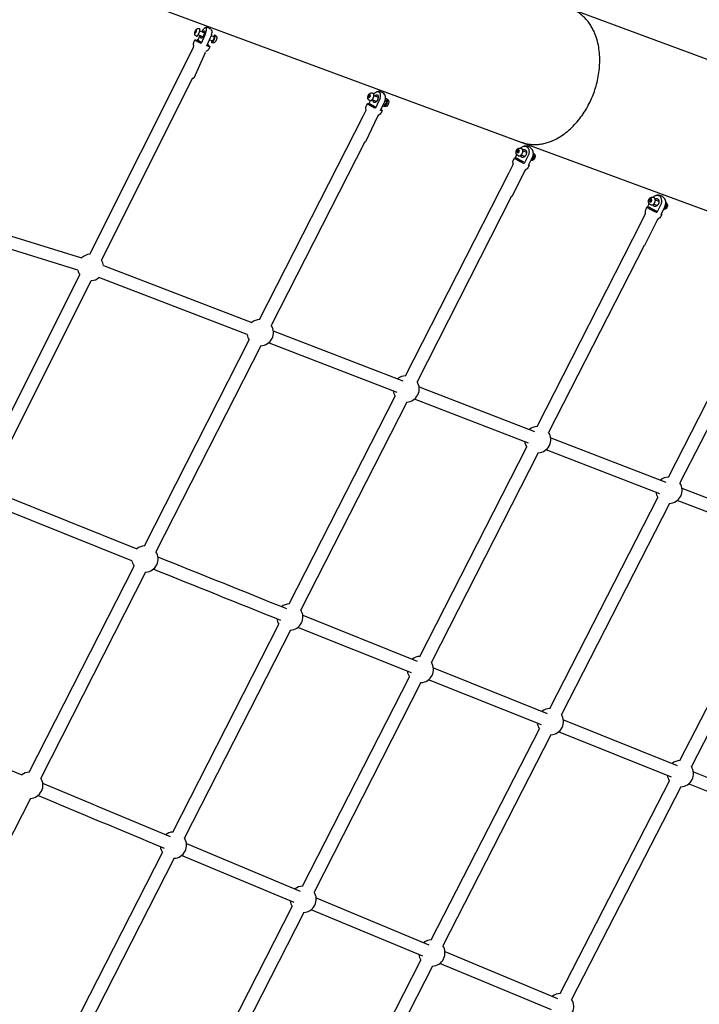
# Model space of a CAD drawing. Units: millimetres. Extents: x 59716 to 83450, y -14000 to 15383.
# Drawn here: x 70804 to 71838, y 7787 to 9285 of the extents above; entities that cross this region are included whole.
import ezdxf

# ---------------------------------------------------------------- set-up
doc = ezdxf.new("R2010")
doc.units = ezdxf.units.MM
doc.header["$LTSCALE"] = 500
doc.header["$MEASUREMENT"] = 0
for name, color, linetype, true_color in [('Default', 7, 'Continuous', 0x000000), ('Make2D', 7, 'Continuous', 0x000000), ('usezones$CSA', 7, 'Continuous', 0x007f00), ('usezones$CSA$DIMS', 7, 'Continuous', 0x007f00)]:
    doc.layers.add(name, color=color, linetype=linetype, true_color=true_color)
doc.styles.add('Arial', font='txt')
doc.dimstyles.new('CSA RC DIMS', dxfattribs={"dimtxt": 400, "dimasz": 250, "dimexe": 150, "dimexo": 150, "dimgap": 300, "dimtad": 0, "dimtih": 1, "dimtoh": 1, "dimzin": 1, "dimdsep": 46, "dimtxsty": 'Arial', "dimcen": 150, "dimazin": 0, "dimtfac": 1, "dimtdec": 4, "dimtix": 1, "dimtmove": 1, "dimatfit": 3, "dimfxl": 0, "dimtolj": 1, "dimtzin": 1, "dimarcsym": 0})

# ---------------------------------------------------------------- blocks, each defined once
blk = doc.blocks.new('*D1')
at = {"layer": 'Defpoints', "color": 0}
for p in [(68036.5, 13807.1), (60851.6, -14000.5), (80973.9, -14000.5)]:
    blk.add_point(p, dxfattribs=at)
at = {"layer": 'usezones$CSA$DIMS', "color": 0, "lineweight": -2}
for p, q in [((67886.5, 13807.1), (60701.6, 13807.1)), ((60851.6, 13557.1), (60851.6, 407.5)), ((60851.6, -13750.5), (60851.6, -600.9)), ((80823.9, -14000.5), (60701.6, -14000.5))]:
    blk.add_line(p, q, dxfattribs=at)
at = {"layer": 'usezones$CSA$DIMS', "color": 0}
for points in [[(60893.3, 13557.1), (60809.9, 13557.1), (60851.6, 13807.1)], [(60809.9, -13750.5), (60893.3, -13750.5), (60851.6, -14000.5)]]:
    blk.add_solid(points, dxfattribs=at)
at = {"layer": 'usezones$CSA$DIMS', "color": 0, "insert": (60851.6, -96.7), "char_height": 400, "attachment_point": 5, "style": 'Arial'}
blk.add_mtext('\\A1;27807.54', dxfattribs=at)
blk = doc.blocks.new('*D2')
at = {"layer": 'Defpoints', "color": 0}
for p in [(83450.1, 15120.8), (63645.7, 9416.3), (83450.1, -11445.2)]:
    blk.add_point(p, dxfattribs=at)
at = {"layer": 'usezones$CSA$DIMS', "color": 0, "lineweight": -2}
for p, q in [((63645.7, 9566.3), (63645.7, 15270.8)), ((83450.1, -11295.2), (83450.1, 15270.8)), ((63895.7, 15120.8), (72125.5, 15120.8)), ((83200.1, 15120.8), (74970.3, 15120.8))]:
    blk.add_line(p, q, dxfattribs=at)
at = {"layer": 'usezones$CSA$DIMS', "color": 0}
for points in [[(63895.7, 15162.5), (63895.7, 15079.1), (63645.7, 15120.8)], [(83200.1, 15079.1), (83200.1, 15162.5), (83450.1, 15120.8)]]:
    blk.add_solid(points, dxfattribs=at)
at = {"layer": 'usezones$CSA$DIMS', "color": 0, "insert": (73547.9, 15120.8), "char_height": 400, "attachment_point": 5, "style": 'Arial'}
blk.add_mtext('\\A1;19804.45', dxfattribs=at)

msp = doc.modelspace()

# ---------------------------------------------------------------- linework, layer by layer
at = {"layer": 'Default'}
msp.add_lwpolyline([(75379.471, 7918.562), (71644.297, 9301.048), (71642.705, 9301.637), (70786.76, 9618.445, -0.02448973), (70692.947, 9658.492), (70522.28, 9762.795, -0.14190334), (70174.157, 10226.324, 1.77817084), (67771.573, 7145.657, -0.08734112), (68117.678, 7042.226), (68904.762, 6647.715), (70154.393, 6021.361), (76544.572, 2818.404)], format="xyb", dxfattribs=at)
at = {"layer": 'Make2D'}
for p, q in [((70805.012, 9381.049), (71567.624, 9098.786)), ((71070.588, 9266.676), (71070.55, 9265.156)), ((71070.55, 9265.156), (71071.531, 9265.911)), ((71071.608, 9268.951), (71070.588, 9266.676)), ((71071.669, 9266.219), (71070.588, 9266.676)), ((71071.531, 9265.911), (71072.551, 9268.186)), ((71072.59, 9269.706), (71071.608, 9268.951)), ((71072.561, 9268.548), (71071.608, 9268.951)), ((71072.551, 9268.186), (71072.59, 9269.706)), ((71082.134, 9259.159), (71074.965, 9262.193)), ((71075.108, 9254.68), (71077.917, 9260.944)), ((71077.564, 9271.389), (71077.437, 9271.462)), ((71077.694, 9268.64), (71084.862, 9265.605)), ((71094.516, 9270.759), (71095.857, 9269.497)), ((71095.155, 9261.248), (71099.522, 9259.399)), ((71100.616, 9261.631), (71100.503, 9261.699)), ((71073.32, 9253.944), (71073.836, 9254.976)), ((71091.302, 9245.746), (71091.499, 9246.139)), ((71096.804, 9252.948), (71092.503, 9254.769)), ((71099.596, 9259.356), (71099.522, 9259.399)), ((70910.446, 8928.396), (71065.381, 9238.075)), ((71085.872, 9234.892), (71068.635, 9196.451)), ((71085.872, 9234.892), (71086.391, 9235.929)), ((70928.109, 8919.559), (71066.813, 9196.797)), ((71335.336, 9170.945), (71334.267, 9168.696)), ((71336.806, 9171.445), (71335.336, 9170.945)), ((71337.086, 9170.223), (71335.336, 9170.945)), ((71337.207, 9169.696), (71336.806, 9171.445)), ((71342.555, 9170.168), (71349.051, 9167.487)), ((71336.327, 9167.845), (71334.267, 9168.696)), ((71334.267, 9168.696), (71334.668, 9166.947)), ((71334.668, 9166.947), (71336.138, 9167.447)), ((71334.924, 9157.233), (71337.294, 9162.217)), ((71335.515, 9156.839), (71334.924, 9157.233)), ((71335.515, 9156.839), (71336.096, 9157.98)), ((71336.138, 9167.447), (71337.207, 9169.696)), ((71346.38, 9161.017), (71339.884, 9163.698)), ((71358.2, 9156.138), (71357.151, 9156.572)), ((71359.703, 9163.091), (71360.89, 9162.601)), ((71361.052, 9162.514), (71360.91, 9162.592)), ((71353.697, 9149.02), (71353.399, 9148.435)), ((71168.681, 8829.12), (71326.73, 9139.582)), ((71328.56, 9099.643), (71186.282, 8820.16)), ((71569.216, 9098.197), (73128.276, 8521.148)), ((71557.303, 9074.812), (71559.888, 9080.036)), ((71561.225, 9086.933), (71560.12, 9084.699)), ((71562.09, 9083.914), (71560.12, 9084.699)), ((71560.12, 9084.699), (71560.891, 9082.792)), ((71560.891, 9082.792), (71562.767, 9083.118)), ((71563.101, 9087.259), (71561.225, 9086.933)), ((71563.195, 9086.148), (71561.225, 9086.933)), ((71563.195, 9086.148), (71562.09, 9083.914)), ((71562.09, 9083.914), (71562.435, 9083.06)), ((71562.767, 9083.118), (71563.872, 9085.352)), ((71563.872, 9085.352), (71563.101, 9087.259)), ((71563.527, 9086.206), (71563.195, 9086.148)), ((71569.121, 9085.954), (71574.573, 9083.782)), ((71574.548, 9084.069), (71574.332, 9083.878)), ((71585.076, 9082.251), (71585.213, 9082.173)), ((71558.986, 9073.806), (71557.303, 9074.812)), ((71558.986, 9073.806), (71559.707, 9075.221)), ((71571.983, 9077.279), (71566.53, 9079.451)), ((71568.206, 9070.139), (71570.279, 9069.103)), ((71571.742, 9077.375), (71571.767, 9077.088)), ((71390.61, 8743.54), (71547.706, 9051.681)), ((71552.067, 9016.752), (71408.206, 8734.57)), ((71758.776, 9000.094), (71761.379, 9005.367)), ((71762.728, 9012.251), (71761.625, 9010.016)), ((71763.59, 9009.229), (71761.625, 9010.016)), ((71761.625, 9010.016), (71762.401, 9008.112)), ((71762.401, 9008.112), (71764.281, 9008.444)), ((71764.608, 9012.582), (71762.728, 9012.251)), ((71764.693, 9011.464), (71762.728, 9012.251)), ((71764.693, 9011.464), (71763.59, 9009.229)), ((71763.59, 9009.229), (71763.935, 9008.383)), ((71764.281, 9008.444), (71765.384, 9010.679)), ((71765.384, 9010.679), (71764.608, 9012.582)), ((71765.039, 9011.525), (71764.693, 9011.464)), ((71770.632, 9011.262), (71776.072, 9009.082)), ((71776.044, 9009.393), (71775.809, 9009.187)), ((71786.566, 9007.53), (71786.661, 9007.475)), ((70646.02, 9001.212), (70897.816, 8923.013)), ((71760.479, 8999.085), (71758.776, 9000.094)), ((71760.479, 8999.085), (71761.264, 9000.623)), ((71773.468, 9002.584), (71768.028, 9004.764)), ((71773.206, 9002.69), (71773.233, 9002.378)), ((70891.958, 8904.151), (70628.692, 8985.913)), ((71590.751, 8666.347), (71749.549, 8977.657)), ((71753.556, 8942.048), (71608.345, 8657.373)), ((70931.274, 8911.399), (71156.908, 8824.605)), ((71790.428, 8589.401), (71951.317, 8903.591)), ((70739.275, 8586.262), (70894.883, 8897.288)), ((70756.938, 8577.425), (70912.546, 8888.451)), ((71149.812, 8806.173), (70924.186, 8892.964)), ((71954.959, 8867.372), (71808.007, 8580.399)), ((71189.37, 8812.107), (71386.757, 8735.982)), ((70993.376, 8484.761), (71152.9, 8798.121)), ((71170.501, 8789.161), (71010.976, 8475.801)), ((71377.739, 8718.294), (71182.273, 8793.676)), ((71411.291, 8726.504), (71586.892, 8658.782)), ((71213.614, 8396.364), (71374.812, 8712.551)), ((71577.869, 8641.094), (71404.174, 8708.081)), ((71392.407, 8703.58), (71231.209, 8387.394)), ((71611.425, 8649.327), (71786.551, 8581.829)), ((71412.336, 8316.579), (71574.946, 8635.362)), ((71777.499, 8564.152), (71604.322, 8630.898)), ((71592.539, 8626.387), (71429.929, 8307.605)), ((71811.07, 8572.379), (71986.209, 8504.876)), ((70760.139, 8569.009), (70981.808, 8480.412)), ((71610.116, 8237.28), (71774.574, 8558.44)), ((70974.469, 8462.076), (70752.814, 8550.668)), ((71792.153, 8549.438), (71627.695, 8228.278)), ((71977.129, 8487.21), (71803.967, 8553.95)), ((71807.895, 8157.981), (71974.202, 8481.517)), ((71991.768, 8472.488), (71825.461, 8148.952)), ((70818.07, 8140.401), (70977.595, 8453.762)), ((70995.195, 8444.802), (70835.671, 8131.441)), ((71234.334, 8379.05), (71408.532, 8309.122)), ((71036.617, 8049.188), (71197.815, 8365.375)), ((71215.41, 8356.404), (71054.213, 8040.217)), ((71399.521, 8291.457), (71226.958, 8360.729)), ((71433.048, 8299.291), (71606.294, 8229.817)), ((71233.921, 7966.811), (71396.53, 8285.593)), ((71414.124, 8276.619), (71251.514, 7957.837)), ((71597.254, 8212.163), (71425.697, 8280.96)), ((70589.002, 8226.613), (70806.714, 8136.219)), ((71630.796, 8219.991), (71804.056, 8150.511)), ((71429.804, 7885.16), (71594.261, 8206.319)), ((71611.841, 8197.318), (71447.383, 7876.158)), ((71794.987, 8132.869), (71623.445, 8201.66)), ((71828.545, 8140.691), (72001.816, 8071.206)), ((71625.686, 7803.509), (71791.993, 8127.045)), ((71992.719, 8053.575), (71821.194, 8122.36)), ((71809.558, 8118.016), (71643.251, 7794.48)), ((70819.89, 8100.443), (70660.365, 7787.082)), ((71057.372, 8031.597), (71230.174, 7959.465)), ((70859.621, 7702.012), (71020.818, 8018.198)), ((71038.414, 8009.228), (70877.216, 7693.041)), ((71221.173, 7941.82), (71049.742, 8013.38)), ((71254.667, 7949.253), (71426.038, 7877.807)), ((71055.506, 7617.043), (71218.115, 7935.825)), ((71235.708, 7926.851), (71073.099, 7608.069)), ((71417.009, 7860.174), (71247.067, 7931.024)), ((71450.519, 7867.601), (71621.903, 7796.149)), ((71249.492, 7533.04), (71413.949, 7854.199)), ((71431.529, 7845.197), (71267.071, 7524.038)), ((71612.845, 7778.528), (71442.919, 7849.371))]:
    msp.add_line(p, q, dxfattribs=at)
for points in [[(71072.777, 9260.405), (71071.891, 9260.78, -0.21033429), (71070.075, 9262.726, -0.13193722), (71069.947, 9265.267, -0.062297), (71070.839, 9268.063), (71070.911, 9268.23), (71070.987, 9268.396), (71071.066, 9268.561), (71071.148, 9268.725), (71071.233, 9268.887), (71071.32, 9269.048), (71071.411, 9269.207), (71071.505, 9269.365), (71071.601, 9269.521), (71071.7, 9269.675), (71071.802, 9269.827), (71071.907, 9269.977), (71072.014, 9270.126), (71072.124, 9270.272), (71072.236, 9270.416), (71072.351, 9270.558), (71072.431, 9270.653), (71072.513, 9270.746), (71072.597, 9270.837), (71072.685, 9270.926), (71072.775, 9271.012), (71072.868, 9271.096), (71072.963, 9271.178), (71073.06, 9271.256), (71073.16, 9271.332), (71073.262, 9271.405), (71073.365, 9271.475), (71073.47, 9271.543), (71073.578, 9271.607), (71073.686, 9271.667), (71073.796, 9271.725), (71073.907, 9271.779), (71073.991, 9271.816), (71074.076, 9271.851), (71074.161, 9271.883), (71074.248, 9271.913), (71074.336, 9271.941), (71074.424, 9271.967), (71074.514, 9271.99), (71074.604, 9272.01), (71074.694, 9272.028), (71074.785, 9272.044), (71074.876, 9272.057), (71074.968, 9272.068), (71075.059, 9272.076), (71075.151, 9272.082), (71075.242, 9272.085), (71075.333, 9272.086), (71075.412, 9272.084), (71075.491, 9272.081), (71075.57, 9272.075), (71075.649, 9272.068), (71075.728, 9272.059), (71075.807, 9272.047), (71075.885, 9272.034), (71075.964, 9272.019), (71076.041, 9272.002), (71076.119, 9271.983), (71076.195, 9271.962), (71076.272, 9271.939), (71076.347, 9271.915), (71076.422, 9271.889), (71076.496, 9271.86), (71076.569, 9271.831), (71077.437, 9271.463)], [(71080.859, 9267.3, -0.01422602), (71081.801, 9268.967, -0.02272262), (71083.037, 9270.828, -0.03279469), (71084.228, 9272.257, -0.0577738), (71085.326, 9273.19, -0.11444158), (71086.206, 9273.54, -0.20601444), (71086.884, 9273.352, -0.14479062), (71087.324, 9272.634, -0.06844914), (71087.504, 9271.423, -0.03931191), (71087.403, 9269.682, -0.0252589), (71087.019, 9267.599, -0.01924642), (71086.372, 9265.261, -0.02846414), (71084.705, 9260.904), (71079.564, 9249.439)], [(71102.169, 9260.856, -0.13701265), (71103.21, 9259.375, -0.13193722), (71103.338, 9256.834, -0.062297), (71102.446, 9254.039, -0.07242689), (71100.933, 9251.544, -0.11284874), (71099.377, 9250.322, -0.21030873), (71096.716, 9250.271), (71095.847, 9250.638)], [(71065.381, 9238.075), (71067.912, 9243.72, 0.1819524), (71068.12, 9247.18, -0.18318184), (71068.329, 9250.761), (71070.071, 9254.646)], [(71091.302, 9245.746, -0.03318722), (71092.584, 9244.894), (71092.629, 9244.857), (71092.671, 9244.821), (71092.71, 9244.786), (71092.746, 9244.753), (71092.778, 9244.721), (71092.793, 9244.705), (71092.807, 9244.69), (71092.821, 9244.675), (71092.833, 9244.661), (71092.844, 9244.647), (71092.855, 9244.633), (71092.865, 9244.619), (71092.874, 9244.606), (71092.878, 9244.6), (71092.882, 9244.594), (71092.886, 9244.587), (71092.889, 9244.581), (71092.892, 9244.575), (71092.895, 9244.569), (71092.898, 9244.564), (71092.901, 9244.558), (71092.903, 9244.552), (71092.905, 9244.547), (71092.907, 9244.541), (71092.909, 9244.536), (71092.91, 9244.531), (71092.911, 9244.525), (71092.912, 9244.52), (71092.913, 9244.515), (71092.913, 9244.511), (71092.914, 9244.506), (71092.914, 9244.501), (71092.913, 9244.497), (71092.913, 9244.492), (71092.912, 9244.488), (71092.911, 9244.484), (71092.91, 9244.479), (71092.909, 9244.475), (71092.907, 9244.471), (71092.905, 9244.468), (71092.903, 9244.464), (71092.901, 9244.46), (71092.898, 9244.457), (71092.896, 9244.453), (71092.893, 9244.45), (71092.889, 9244.447), (71092.886, 9244.444), (71092.882, 9244.441), (71092.878, 9244.438), (71092.874, 9244.435), (71092.869, 9244.432), (71092.864, 9244.43), (71092.859, 9244.427), (71092.854, 9244.425), (71092.849, 9244.423), (71092.843, 9244.421), (71092.837, 9244.419), (71092.831, 9244.417), (71092.824, 9244.415), (71092.818, 9244.413), (71092.811, 9244.411), (71092.804, 9244.41), (71092.796, 9244.409), (71092.788, 9244.407), (71092.781, 9244.406), (71092.764, 9244.404), (71092.747, 9244.403), (71092.728, 9244.402), (71092.709, 9244.401), (71092.688, 9244.401), (71092.667, 9244.401), (71092.644, 9244.402), (71092.621, 9244.403), (71092.571, 9244.406), (71092.518, 9244.412), (71092.46, 9244.419), (71092.399, 9244.428), (71092.265, 9244.451), (71092.116, 9244.482), (71091.953, 9244.519), (71091.584, 9244.615), (71091.162, 9244.738), (71090.691, 9244.885), (71089.624, 9245.248), (71088.43, 9245.685)], [(71092.904, 9244.464), (71091.141, 9240.533, -0.18318184), (71088.606, 9237.994, 0.13510577), (71086.605, 9236.322)], [(71336.623, 9162.339), (71335.83, 9162.667), (71335.744, 9162.703), (71335.658, 9162.742), (71335.574, 9162.783), (71335.491, 9162.826), (71335.409, 9162.872), (71335.328, 9162.919), (71335.248, 9162.968), (71335.17, 9163.019), (71335.072, 9163.087), (71334.976, 9163.157), (71334.882, 9163.231), (71334.79, 9163.308), (71334.701, 9163.387), (71334.614, 9163.47), (71334.53, 9163.554), (71334.449, 9163.642), (71334.388, 9163.711), (71334.329, 9163.781), (71334.271, 9163.853), (71334.214, 9163.926), (71334.159, 9164.001), (71334.106, 9164.076), (71334.055, 9164.153), (71334.005, 9164.231), (71333.957, 9164.311), (71333.91, 9164.391), (71333.866, 9164.472), (71333.823, 9164.554), (71333.782, 9164.637), (71333.743, 9164.72), (71333.706, 9164.805), (71333.67, 9164.89), (71333.631, 9164.989), (71333.595, 9165.089), (71333.56, 9165.19), (71333.528, 9165.291), (71333.497, 9165.394), (71333.469, 9165.497), (71333.444, 9165.6), (71333.42, 9165.704), (71333.391, 9165.852), (71333.366, 9166.002), (71333.344, 9166.151), (71333.326, 9166.302), (71333.312, 9166.452), (71333.303, 9166.603), (71333.297, 9166.754), (71333.295, 9166.905), (71333.3, 9167.128), (71333.311, 9167.351), (71333.329, 9167.574), (71333.352, 9167.797), (71333.382, 9168.019), (71333.419, 9168.241), (71333.461, 9168.462), (71333.51, 9168.682), (71333.565, 9168.9), (71333.626, 9169.117), (71333.693, 9169.331), (71333.765, 9169.544), (71333.844, 9169.754), (71333.928, 9169.961), (71334.018, 9170.165), (71334.113, 9170.366, -0.12748677), (71336.371, 9173.179, -0.2610848), (71340.408, 9173.759), (71341.202, 9173.431)], [(71326.73, 9139.582), (71330.132, 9146.738, 0.18174682), (71330.416, 9150.167, -0.18339441), (71330.704, 9153.762), (71332.539, 9157.622)], [(71356.302, 9154.788, 0.13248374), (71356.989, 9153.968), (71357.017, 9153.949), (71357.047, 9153.93), (71357.077, 9153.913), (71357.107, 9153.896), (71357.137, 9153.879), (71357.168, 9153.863), (71357.2, 9153.848), (71357.232, 9153.834), (71357.264, 9153.82), (71357.297, 9153.807), (71357.33, 9153.794), (71357.364, 9153.783), (71357.398, 9153.771), (71357.433, 9153.761), (71357.468, 9153.752), (71357.503, 9153.743), (71357.539, 9153.735), (71357.575, 9153.727), (71357.612, 9153.721), (71357.649, 9153.715), (71357.686, 9153.71), (71357.724, 9153.706), (71357.762, 9153.702), (71357.801, 9153.7), (71357.84, 9153.698), (71357.879, 9153.697), (71357.919, 9153.697), (71357.959, 9153.698), (71358, 9153.699), (71358.04, 9153.702), (71358.082, 9153.705), (71358.123, 9153.709), (71358.165, 9153.714), (71358.207, 9153.721), (71358.249, 9153.727), (71358.292, 9153.735), (71358.335, 9153.744), (71358.379, 9153.754), (71358.422, 9153.764), (71358.466, 9153.776), (71358.51, 9153.788), (71358.555, 9153.801), (71358.644, 9153.831), (71358.734, 9153.864), (71358.826, 9153.9), (71358.918, 9153.941), (71359.01, 9153.985), (71359.103, 9154.032), (71359.197, 9154.084), (71359.291, 9154.139), (71359.385, 9154.197), (71359.479, 9154.259), (71359.574, 9154.325), (71359.668, 9154.393), (71359.762, 9154.466), (71359.856, 9154.541), (71359.95, 9154.619), (71360.044, 9154.701), (71360.137, 9154.785), (71360.229, 9154.873), (71360.321, 9154.963), (71360.412, 9155.056), (71360.502, 9155.151), (71360.679, 9155.349), (71360.852, 9155.555), (71361.021, 9155.769), (71361.184, 9155.99), (71361.341, 9156.216), (71361.493, 9156.447), (71361.637, 9156.681), (71361.775, 9156.918), (71361.907, 9157.157), (71362.031, 9157.396), (71362.148, 9157.635), (71362.259, 9157.877), (71362.368, 9158.127), (71362.472, 9158.383), (71362.571, 9158.646), (71362.665, 9158.914), (71362.754, 9159.187), (71362.835, 9159.463), (71362.91, 9159.743), (71362.977, 9160.025), (71363.037, 9160.307), (71363.087, 9160.59), (71363.129, 9160.871), (71363.162, 9161.149), (71363.185, 9161.424), (71363.199, 9161.694), (71363.202, 9161.827), (71363.203, 9161.959), (71363.201, 9162.088), (71363.197, 9162.216), (71363.191, 9162.342), (71363.182, 9162.465), (71363.17, 9162.587), (71363.156, 9162.706), (71363.14, 9162.822), (71363.122, 9162.936), (71363.101, 9163.048), (71363.078, 9163.157), (71363.053, 9163.262), (71363.025, 9163.365), (71362.996, 9163.466), (71362.964, 9163.563), (71362.931, 9163.657), (71362.895, 9163.747), (71362.858, 9163.835), (71362.819, 9163.92), (71362.778, 9164.001), (71362.736, 9164.079), (71362.692, 9164.154), (71362.669, 9164.19), (71362.646, 9164.225), (71362.622, 9164.26), (71362.599, 9164.293), (71362.575, 9164.326), (71362.55, 9164.358), (71362.526, 9164.39), (71362.5, 9164.42), (71362.475, 9164.45), (71362.449, 9164.479), (71362.423, 9164.507), (71362.397, 9164.534), (71362.371, 9164.56), (71362.344, 9164.586), (71362.317, 9164.611), (71362.29, 9164.635), (71362.262, 9164.658), (71362.234, 9164.681), (71362.206, 9164.703), (71362.178, 9164.724), (71362.15, 9164.744), (71362.121, 9164.764)], [(71363.298, 9164.232, -0.15018211), (71364.797, 9162.361, -0.04374848), (71365.047, 9161.546, -0.05213908), (71365.173, 9160.345, -0.11210519), (71364.355, 9156.884, -0.12748677), (71362.096, 9154.072, -0.2610848), (71358.06, 9153.492), (71357.496, 9153.724)], [(71355.115, 9146.883), (71353.282, 9143.028, -0.18339441), (71350.675, 9140.535, 0.18174682), (71348.195, 9138.15), (71329.821, 9099.504)], [(71565.654, 9089.989, -0.04623119), (71567.342, 9091.396, -0.05882607), (71569.326, 9092.445, -0.07049288), (71571.374, 9092.922, -0.24170202), (71576.378, 9090.926, -0.12699036), (71578.236, 9087.123, -0.05075068), (71578.514, 9084.722, -0.0451341), (71578.321, 9082.167, -0.07368249), (71576.877, 9077.704), (71571.309, 9066.446)], [(71547.706, 9051.681), (71553.789, 9063.977, 0.18203308), (71554.127, 9067.417, -0.18326244), (71554.471, 9070.996), (71556.358, 9074.809)], [(71578.787, 9063.767), (71576.88, 9059.911, -0.18326016), (71574.244, 9057.466, 0.18187194), (71571.715, 9055.11), (71552.731, 9016.732)], [(71767.147, 9015.311, -0.0454013), (71768.808, 9016.693, -0.05867704), (71770.795, 9017.747, -0.07026626), (71772.847, 9018.229, -0.24130694), (71777.866, 9016.249, -0.06726999), (71778.981, 9014.598, -0.11073098), (71780.019, 9010.055, -0.0452677), (71779.83, 9007.501, -0.07382936), (71778.391, 9003.038), (71772.829, 8991.773)], [(71786.661, 9007.475, -0.23034889), (71789.018, 9003.744, -0.21711899), (71787.248, 8998.19, -0.09141483), (71785.522, 8996.865, -0.13632539), (71782.924, 8996.33)], [(71749.549, 8977.657), (71755.28, 8989.265, 0.18221465), (71755.616, 8992.711, -0.18324612), (71755.958, 8996.285), (71757.843, 9000.102)], [(71780.28, 8989.077), (71778.375, 8985.217, -0.18321419), (71775.745, 8982.773, 0.18191998), (71773.213, 8980.411), (71754.254, 8942.011)]]:
    msp.add_lwpolyline(points, format="xyb", dxfattribs=at)
for points in [[(71088.43, 9245.685), (71093.571, 9257.15), (71094.034, 9258.221), (71094.466, 9259.305), (71094.868, 9260.401), (71095.238, 9261.507), (71095.417, 9262.087), (71095.584, 9262.67), (71095.74, 9263.256), (71095.885, 9263.845), (71096.001, 9264.362), (71096.103, 9264.882), (71096.193, 9265.405), (71096.269, 9265.929), (71096.32, 9266.362), (71096.339, 9266.58), (71096.354, 9266.797), (71096.364, 9267.016), (71096.371, 9267.234), (71096.373, 9267.452), (71096.37, 9267.67), (71096.366, 9267.823), (71096.356, 9267.976), (71096.341, 9268.129), (71096.321, 9268.281), (71096.296, 9268.433), (71096.266, 9268.584), (71096.23, 9268.733), (71096.19, 9268.881), (71096.177, 9268.922), (71096.163, 9268.964), (71096.148, 9269.006), (71096.132, 9269.047), (71096.115, 9269.087), (71096.096, 9269.127), (71096.077, 9269.167), (71096.057, 9269.206), (71096.035, 9269.245), (71096.012, 9269.283), (71095.989, 9269.321), (71095.964, 9269.357), (71095.939, 9269.393), (71095.913, 9269.429), (71095.885, 9269.463), (71095.857, 9269.497)], [(71342.354, 9171.984), (71342.699, 9172.43), (71342.88, 9172.654), (71343.065, 9172.875), (71343.256, 9173.092), (71343.45, 9173.304), (71343.649, 9173.513), (71343.852, 9173.718), (71344.059, 9173.919), (71344.27, 9174.115), (71344.458, 9174.284), (71344.652, 9174.448), (71344.849, 9174.606), (71345.051, 9174.76), (71345.257, 9174.908), (71345.466, 9175.05), (71345.679, 9175.187), (71345.895, 9175.318), (71346.085, 9175.427), (71346.182, 9175.478), (71346.28, 9175.528), (71346.378, 9175.576), (71346.478, 9175.622), (71346.578, 9175.666), (71346.679, 9175.709), (71346.781, 9175.75), (71346.884, 9175.788), (71346.988, 9175.825), (71347.092, 9175.86), (71347.196, 9175.893), (71347.301, 9175.924), (71347.407, 9175.953), (71347.513, 9175.98), (71347.599, 9176), (71347.686, 9176.018), (71347.774, 9176.034), (71347.862, 9176.048), (71347.951, 9176.06), (71348.04, 9176.069), (71348.129, 9176.077), (71348.219, 9176.082), (71348.308, 9176.086), (71348.398, 9176.087), (71348.487, 9176.086), (71348.577, 9176.083), (71348.666, 9176.077), (71348.755, 9176.07), (71348.843, 9176.061), (71348.932, 9176.049), (71349.013, 9176.036), (71349.095, 9176.02), (71349.176, 9176.002), (71349.257, 9175.981), (71349.337, 9175.959), (71349.417, 9175.934), (71349.496, 9175.907), (71349.574, 9175.878), (71349.652, 9175.847), (71349.729, 9175.813), (71349.804, 9175.778), (71349.879, 9175.74), (71349.952, 9175.701), (71350.024, 9175.659), (71350.095, 9175.616), (71350.164, 9175.571), (71350.236, 9175.52), (71350.307, 9175.468), (71350.377, 9175.414), (71350.445, 9175.358), (71350.512, 9175.301), (71350.578, 9175.241), (71350.643, 9175.18), (71350.705, 9175.118), (71350.767, 9175.054), (71350.826, 9174.989), (71350.884, 9174.922), (71350.941, 9174.854), (71350.995, 9174.784), (71351.048, 9174.714), (71351.099, 9174.642), (71351.148, 9174.569), (71351.203, 9174.484), (71351.257, 9174.397), (71351.309, 9174.309), (71351.359, 9174.221), (71351.408, 9174.131), (71351.455, 9174.041), (71351.501, 9173.949), (71351.545, 9173.857), (71351.587, 9173.764), (71351.628, 9173.67), (71351.666, 9173.576), (71351.703, 9173.481), (71351.739, 9173.385), (71351.772, 9173.289), (71351.804, 9173.192), (71351.834, 9173.095), (71351.903, 9172.853), (71351.965, 9172.608), (71352.02, 9172.362), (71352.069, 9172.114), (71352.111, 9171.865), (71352.146, 9171.615), (71352.173, 9171.364), (71352.194, 9171.113), (71352.212, 9170.83), (71352.223, 9170.546), (71352.229, 9170.261), (71352.228, 9169.977), (71352.222, 9169.693), (71352.21, 9169.409), (71352.192, 9169.125), (71352.168, 9168.842), (71352.099, 9168.221), (71352.009, 9167.602), (71351.898, 9166.987), (71351.766, 9166.377), (71351.624, 9165.808), (71351.467, 9165.243), (71351.295, 9164.682), (71351.108, 9164.126), (71350.907, 9163.575), (71350.69, 9163.03), (71350.459, 9162.491), (71350.215, 9161.959), (71344.825, 9150.623)], [(71352.764, 9147.346), (71358.154, 9158.682), (71358.399, 9159.214), (71358.629, 9159.753), (71358.846, 9160.298), (71359.048, 9160.849), (71359.235, 9161.406), (71359.407, 9161.967), (71359.564, 9162.531), (71359.705, 9163.1), (71359.837, 9163.71), (71359.949, 9164.326), (71360.039, 9164.944), (71360.107, 9165.565), (71360.131, 9165.848), (71360.149, 9166.132), (71360.162, 9166.416), (71360.168, 9166.7), (71360.168, 9166.985), (71360.162, 9167.269), (71360.151, 9167.553), (71360.134, 9167.836), (71360.113, 9168.087), (71360.085, 9168.338), (71360.05, 9168.588), (71360.008, 9168.837), (71359.96, 9169.085), (71359.904, 9169.331), (71359.842, 9169.576), (71359.773, 9169.818), (71359.711, 9170.012), (71359.678, 9170.108), (71359.643, 9170.204), (71359.606, 9170.299), (71359.567, 9170.393), (71359.526, 9170.487), (71359.484, 9170.58), (71359.44, 9170.672), (71359.395, 9170.764), (71359.348, 9170.854), (71359.299, 9170.944), (71359.248, 9171.033), (71359.196, 9171.12), (71359.143, 9171.207), (71359.088, 9171.292), (71359.027, 9171.38), (71358.964, 9171.466), (71358.9, 9171.549), (71358.835, 9171.629)], [(71562.402, 9078.405), (71561.745, 9078.667), (71561.662, 9078.701), (71561.58, 9078.736), (71561.498, 9078.774), (71561.417, 9078.813), (71561.337, 9078.853), (71561.258, 9078.896), (71561.179, 9078.939), (71561.102, 9078.985), (71561.006, 9079.044), (71560.911, 9079.105), (71560.818, 9079.169), (71560.726, 9079.236), (71560.636, 9079.304), (71560.547, 9079.375), (71560.46, 9079.448), (71560.375, 9079.523), (71560.291, 9079.6), (71560.21, 9079.68), (71560.131, 9079.761), (71560.053, 9079.844), (71559.978, 9079.928), (71559.905, 9080.015), (71559.834, 9080.103), (71559.766, 9080.192), (71559.694, 9080.29), (71559.625, 9080.39), (71559.558, 9080.492), (71559.493, 9080.595), (71559.423, 9080.717), (71559.355, 9080.84), (71559.291, 9080.966), (71559.229, 9081.094), (71559.171, 9081.223), (71559.116, 9081.354), (71559.064, 9081.486), (71559.016, 9081.619), (71558.972, 9081.754), (71558.93, 9081.89), (71558.893, 9082.027), (71558.859, 9082.164), (71558.828, 9082.303), (71558.801, 9082.441), (71558.778, 9082.581), (71558.758, 9082.72), (71558.743, 9082.852), (71558.729, 9082.984), (71558.719, 9083.116), (71558.711, 9083.249), (71558.706, 9083.382), (71558.704, 9083.516), (71558.704, 9083.649), (71558.707, 9083.783), (71558.712, 9083.916), (71558.721, 9084.049), (71558.732, 9084.182), (71558.746, 9084.315), (71558.762, 9084.447), (71558.781, 9084.578), (71558.803, 9084.709), (71558.827, 9084.84), (71558.877, 9085.076), (71558.935, 9085.31), (71559, 9085.543), (71559.074, 9085.774), (71559.155, 9086.002), (71559.244, 9086.227), (71559.34, 9086.448), (71559.443, 9086.666), (71559.554, 9086.882), (71559.612, 9086.988), (71559.673, 9087.094), (71559.735, 9087.198), (71559.799, 9087.302), (71559.865, 9087.404), (71559.932, 9087.506), (71560.002, 9087.606), (71560.073, 9087.704), (71560.145, 9087.802), (71560.22, 9087.898), (71560.296, 9087.993), (71560.374, 9088.086), (71560.453, 9088.178), (71560.534, 9088.269), (71560.626, 9088.369), (71560.721, 9088.467), (71560.818, 9088.563), (71560.918, 9088.657), (71561.019, 9088.748), (71561.123, 9088.838), (71561.229, 9088.925), (71561.337, 9089.009), (71561.447, 9089.091), (71561.559, 9089.171), (71561.672, 9089.248), (71561.787, 9089.322), (71561.904, 9089.394), (71562.022, 9089.463), (71562.141, 9089.529), (71562.262, 9089.592), (71562.347, 9089.634), (71562.432, 9089.674), (71562.519, 9089.713), (71562.606, 9089.75), (71562.695, 9089.786), (71562.784, 9089.82), (71562.873, 9089.853), (71562.963, 9089.883), (71563.054, 9089.912), (71563.145, 9089.94), (71563.237, 9089.965), (71563.329, 9089.989), (71563.421, 9090.012), (71563.514, 9090.032), (71563.607, 9090.051), (71563.7, 9090.068), (71563.807, 9090.085), (71563.915, 9090.1), (71564.024, 9090.112), (71564.132, 9090.122), (71564.241, 9090.129), (71564.35, 9090.134), (71564.458, 9090.136), (71564.567, 9090.136), (71564.67, 9090.133), (71564.774, 9090.128), (71564.877, 9090.121), (71564.98, 9090.111), (71565.084, 9090.099), (71565.187, 9090.085), (71565.289, 9090.068), (71565.392, 9090.049), (71565.493, 9090.028), (71565.595, 9090.004), (71565.695, 9089.978), (71565.795, 9089.95), (71565.894, 9089.919), (71565.993, 9089.886), (71566.09, 9089.852), (71566.186, 9089.814), (71566.843, 9089.553)], [(71577.874, 9063.83), (71583.443, 9075.088), (71583.571, 9075.352), (71583.694, 9075.619), (71583.812, 9075.888), (71583.926, 9076.16), (71584.034, 9076.433), (71584.138, 9076.709), (71584.236, 9076.987), (71584.329, 9077.267), (71584.417, 9077.548), (71584.5, 9077.831), (71584.578, 9078.115), (71584.65, 9078.4), (71584.718, 9078.687), (71584.779, 9078.974), (71584.836, 9079.262), (71584.887, 9079.551), (71584.936, 9079.868), (71584.978, 9080.186), (71585.013, 9080.505), (71585.041, 9080.825), (71585.061, 9081.145), (71585.075, 9081.465), (71585.081, 9081.786), (71585.08, 9082.106), (71585.072, 9082.409), (71585.056, 9082.711), (71585.033, 9083.013), (71585.002, 9083.314), (71584.963, 9083.614), (71584.917, 9083.913), (71584.863, 9084.211), (71584.802, 9084.507), (71584.737, 9084.784), (71584.663, 9085.059), (71584.582, 9085.333), (71584.492, 9085.604), (71584.394, 9085.872), (71584.288, 9086.136), (71584.174, 9086.398), (71584.052, 9086.655), (71583.936, 9086.881), (71583.812, 9087.103), (71583.681, 9087.322), (71583.543, 9087.535)], [(71763.893, 9003.728), (71763.238, 9003.99), (71763.158, 9004.023), (71763.078, 9004.058), (71763, 9004.094), (71762.921, 9004.132), (71762.844, 9004.171), (71762.768, 9004.211), (71762.692, 9004.253), (71762.617, 9004.296), (71762.519, 9004.356), (71762.422, 9004.419), (71762.327, 9004.484), (71762.234, 9004.551), (71762.141, 9004.621), (71762.051, 9004.693), (71761.962, 9004.767), (71761.876, 9004.843), (71761.791, 9004.922), (71761.708, 9005.003), (71761.627, 9005.085), (71761.548, 9005.17), (71761.472, 9005.256), (71761.398, 9005.344), (71761.326, 9005.434), (71761.256, 9005.526), (71761.182, 9005.628), (71761.11, 9005.733), (71761.055, 9005.817), (71761.002, 9005.902), (71760.931, 9006.023), (71760.862, 9006.147), (71760.797, 9006.273), (71760.735, 9006.4), (71760.677, 9006.529), (71760.621, 9006.66), (71760.569, 9006.793), (71760.521, 9006.926), (71760.476, 9007.061), (71760.434, 9007.197), (71760.396, 9007.334), (71760.361, 9007.471), (71760.331, 9007.61), (71760.303, 9007.749), (71760.28, 9007.888), (71760.26, 9008.027), (71760.244, 9008.159), (71760.23, 9008.291), (71760.219, 9008.424), (71760.211, 9008.557), (71760.206, 9008.69), (71760.203, 9008.824), (71760.203, 9008.957), (71760.206, 9009.091), (71760.211, 9009.224), (71760.22, 9009.358), (71760.23, 9009.491), (71760.244, 9009.624), (71760.26, 9009.756), (71760.279, 9009.888), (71760.301, 9010.019), (71760.325, 9010.149), (71760.374, 9010.386), (71760.432, 9010.62), (71760.497, 9010.853), (71760.57, 9011.084), (71760.652, 9011.312), (71760.74, 9011.538), (71760.836, 9011.759), (71760.939, 9011.978), (71761.05, 9012.193), (71761.109, 9012.3), (71761.169, 9012.406), (71761.231, 9012.51), (71761.295, 9012.614), (71761.361, 9012.717), (71761.428, 9012.818), (71761.497, 9012.918), (71761.569, 9013.017), (71761.641, 9013.115), (71761.716, 9013.211), (71761.792, 9013.306), (71761.87, 9013.399), (71761.949, 9013.491), (71762.029, 9013.582), (71762.122, 9013.682), (71762.217, 9013.78), (71762.314, 9013.876), (71762.413, 9013.97), (71762.515, 9014.062), (71762.619, 9014.151), (71762.724, 9014.238), (71762.832, 9014.323), (71762.942, 9014.405), (71763.054, 9014.485), (71763.167, 9014.562), (71763.282, 9014.636), (71763.398, 9014.708), (71763.516, 9014.777), (71763.635, 9014.843), (71763.756, 9014.906), (71763.842, 9014.949), (71763.928, 9014.99), (71764.016, 9015.029), (71764.104, 9015.067), (71764.193, 9015.103), (71764.283, 9015.137), (71764.373, 9015.17), (71764.464, 9015.201), (71764.556, 9015.231), (71764.648, 9015.258), (71764.74, 9015.284), (71764.833, 9015.308), (71764.926, 9015.331), (71765.02, 9015.351), (71765.114, 9015.37), (71765.208, 9015.387), (71765.313, 9015.404), (71765.419, 9015.418), (71765.525, 9015.43), (71765.632, 9015.44), (71765.738, 9015.447), (71765.845, 9015.452), (71765.952, 9015.454), (71766.059, 9015.454), (71766.163, 9015.452), (71766.268, 9015.447), (71766.373, 9015.44), (71766.478, 9015.431), (71766.583, 9015.419), (71766.687, 9015.404), (71766.791, 9015.387), (71766.895, 9015.368), (71766.998, 9015.346), (71767.101, 9015.322), (71767.203, 9015.296), (71767.304, 9015.267), (71767.405, 9015.236), (71767.505, 9015.203), (71767.603, 9015.167), (71767.701, 9015.129), (71768.356, 9014.867)], [(71779.379, 8989.149), (71784.94, 9000.413), (71785.068, 9000.677), (71785.191, 9000.944), (71785.309, 9001.213), (71785.422, 9001.485), (71785.53, 9001.759), (71785.634, 9002.035), (71785.732, 9002.312), (71785.825, 9002.592), (71785.913, 9002.873), (71785.995, 9003.156), (71786.073, 9003.44), (71786.145, 9003.726), (71786.212, 9004.012), (71786.273, 9004.3), (71786.329, 9004.588), (71786.38, 9004.877), (71786.429, 9005.194), (71786.47, 9005.511), (71786.505, 9005.83), (71786.532, 9006.15), (71786.552, 9006.47), (71786.565, 9006.79), (71786.57, 9007.111), (71786.569, 9007.431), (71786.56, 9007.733), (71786.544, 9008.035), (71786.52, 9008.336), (71786.488, 9008.637), (71786.449, 9008.937), (71786.402, 9009.236), (71786.348, 9009.533), (71786.286, 9009.829), (71786.22, 9010.106), (71786.146, 9010.381), (71786.063, 9010.653), (71785.973, 9010.924), (71785.874, 9011.191), (71785.767, 9011.456), (71785.653, 9011.716), (71785.53, 9011.973), (71785.419, 9012.187), (71785.301, 9012.398), (71785.177, 9012.605), (71785.047, 9012.809)]]:
    msp.add_lwpolyline(points, dxfattribs=at)
for centre, radius, start, end in [((71086.642, 9261.051), 12.5, 67.055983, 90.319591), ((71086.642, 9261.051), 12.5, 50.974302, 67.055976), ((71098.657, 9255.906), 6.069, 54.647003, 71.093585), ((71340.593, 9171.958), 1.594, 56.221475, 67.537838), ((71349.234, 9163.625), 12.5, 67.572667, 92.951638), ((71349.234, 9163.625), 12.5, 56.271652, 67.572659), ((71349.234, 9163.625), 12.5, 39.816369, 56.271637), ((71361.116, 9163.041), 1.994, 59.721048, 123.818497), ((71358.826, 9156.542), 8.895, 59.820179, 69.933083), ((71353.597, 9149.072), 0.111, 238.913272, 70.231116), ((71329.36, 9101.101), 1.663, 241.246601, 286.087122), ((71565.725, 9086.748), 3.02, 59.131713, 68.265613), ((71573.157, 9080.579), 12.5, 68.278209, 100.570927), ((71573.157, 9080.579), 12.5, 59.149578, 68.278203), ((71573.157, 9080.579), 12.5, 33.8166, 59.149574), ((71556.769, 9073.715), 1.22, 64.028599, 108.050511), ((71569.257, 9079.647), 3.973, 194.195498, 237.32848), ((71552.419, 9017.408), 0.745, 241.790804, 294.728182), ((71767.229, 9012.056), 3.029, 59.355687, 68.152891), ((71774.639, 9005.886), 12.5, 68.164295, 98.258956), ((71774.639, 9005.886), 12.5, 59.371607, 68.164294), ((71774.639, 9005.886), 12.5, 33.629205, 59.371604), ((71758.236, 8999.004), 1.216, 63.663708, 107.298883), ((71770.734, 9004.96), 3.969, 194.279204, 237.564405), ((71833.963, 9121.223), 141.095, 242.94099, 244.735103), ((71753.944, 8942.749), 0.801, 241.051739, 292.759931), ((70911.496, 8908.423), 20, 93.008334, 133.158837), ((70911.496, 8908.423), 20, 8.555485, 33.833611), ((70911.496, 8908.423), 20, 192.333559, 213.833622), ((70911.496, 8908.423), 20, 273.008339, 309.380762), ((71169.591, 8809.141), 20, 92.607748, 129.357032), ((71169.591, 8809.141), 20, 334.288036, 33.433015), ((71169.591, 8809.141), 20, 188.531757, 213.433004), ((71169.591, 8809.141), 20, 272.607745, 334.288029), ((71391.509, 8723.56), 20, 92.574063, 129.288445), ((71391.509, 8723.56), 20, 188.463164, 213.399349), ((71391.509, 8723.56), 20, 333.510822, 33.399352), ((71391.509, 8723.56), 20, 272.574067, 333.510823), ((71591.645, 8646.367), 20, 92.561424, 129.334929), ((71591.645, 8646.367), 20, 333.540578, 33.386714), ((71591.645, 8646.367), 20, 188.509651, 213.386709), ((71591.645, 8646.367), 20, 272.561428, 333.54058), ((71791.29, 8569.419), 20, 92.471489, 129.334797), ((71791.29, 8569.419), 20, 333.508553, 33.296779), ((71791.29, 8569.419), 20, 188.509518, 213.296774), ((71791.29, 8569.419), 20, 272.471493, 333.508554), ((70994.286, 8464.781), 20, 92.607746, 128.599774), ((70994.286, 8464.781), 20, 333.99104, 33.433014), ((33086.48, -86297.777), 102073.304, 68.06899577, 68.18737645), ((70994.286, 8464.781), 20, 187.77451, 213.432992), ((70994.286, 8464.781), 20, 272.607745, 333.991034), ((33012.547, -86481.995), 102252.054, 68.0701035, 68.18727126), ((71214.512, 8376.384), 20, 92.574067, 128.481647), ((71214.512, 8376.384), 20, 333.329578, 33.399353), ((71214.512, 8376.384), 20, 187.656382, 213.399344), ((71214.512, 8376.384), 20, 272.574067, 333.32958), ((71413.23, 8296.599), 20, 92.561424, 128.561205), ((71413.23, 8296.599), 20, 333.348714, 33.386714), ((71413.23, 8296.599), 20, 187.735931, 213.386707), ((71413.23, 8296.599), 20, 272.561428, 333.348716), ((71610.978, 8217.299), 20, 92.471489, 128.561327), ((71610.978, 8217.299), 20, 333.316731, 33.296779), ((71610.978, 8217.299), 20, 187.736053, 213.296773), ((71610.978, 8217.299), 20, 272.471493, 333.316733), ((71808.727, 8137.999), 20, 92.38283, 128.561027), ((70818.98, 8120.422), 20, 92.607746, 127.82993), ((71808.727, 8137.999), 20, 333.285343, 33.20812), ((70818.98, 8120.422), 20, 333.69353, 33.433011), ((39645.918, -66875.94), 81226.952, 67.26865472, 67.41697943), ((71808.727, 8137.999), 20, 187.735751, 213.208114), ((71808.727, 8137.999), 20, 272.382834, 333.285345), ((70818.98, 8120.422), 20, 272.607745, 333.693522), ((39599.489, -66987.184), 81327.745, 67.26981177, 67.41687649), ((71037.516, 8029.208), 20, 92.574064, 127.681637), ((71037.516, 8029.208), 20, 333.143281, 33.399353), ((71037.516, 8029.208), 20, 186.856373, 213.399343), ((71037.516, 8029.208), 20, 272.574067, 333.143282), ((71234.815, 7946.831), 20, 92.561424, 127.780453), ((71234.815, 7946.831), 20, 333.155067, 33.386714), ((71234.815, 7946.831), 20, 186.955183, 213.386706), ((71234.815, 7946.831), 20, 272.561428, 333.155069), ((71430.666, 7865.179), 20, 92.471489, 127.78096), ((71430.666, 7865.179), 20, 333.123139, 33.296779), ((71430.666, 7865.179), 20, 186.955689, 213.296772), ((71430.666, 7865.179), 20, 272.471493, 333.12314), ((71626.517, 7783.526), 20, 92.382831, 127.781092), ((71626.517, 7783.526), 20, 333.091804, 33.20812)]:
    msp.add_arc(centre, radius, start, end, dxfattribs=at)
for points, weights, degree, knots in [([(71567.624, 9098.786), (71639.343, 9072.241), (71676.883, 9173.667), (71714.424, 9275.092), (71642.705, 9301.637)], [1, 0.707106781187, 1, 0.707106781187, 1], 2, [339.76324549, 339.76324549, 339.76324549, 509.64486823, 509.64486823, 679.52649097, 679.52649097, 679.52649097]), ([(71072.782, 9260.403), (71074.166, 9259.835), (71076.423, 9264.87), (71078.871, 9270.329), (71077.564, 9271.389)], [0.968874318598, 0.723598171768, 1, 0.707106781187, 1], 2, [7.56329023, 7.56329023, 7.56329023, 11.03429174, 11.03429174, 14.71238898, 14.71238898, 14.71238898]), ([(71084.636, 9268.687), (71084.702, 9268.661), (71084.759, 9268.614), (71086.121, 9267.51), (71083.571, 9261.823), (71081.021, 9256.136), (71079.659, 9257.24)], [0.967679287298, 0.982833515198, 1, 0.707106781187, 1, 0.707106900396, 1], 2, [-20.21035572, -20.21035572, -20.21035572, -19.63495291, -19.63495291, -9.81747529, -9.81747529, 0, 0, 0]), ([(71095.591, 9253.462), (71095.113, 9251.205), (71095.72, 9250.712), (71097.027, 9249.652), (71099.475, 9255.112), (71101.923, 9260.571), (71100.616, 9261.631)], [0.855087106132, 0.838566481627, 1, 0.707106781187, 1, 0.707106781187, 1], 2, [5.32894312, 5.32894312, 5.32894312, 7.35619449, 7.35619449, 11.03429174, 11.03429174, 14.71238898, 14.71238898, 14.71238898]), ([(71079.564, 9249.439), (71072.201, 9252.832), (71070.419, 9254.277), (71070.036, 9254.588), (71070.098, 9254.704)], [1, 0.836660026534, 1, 0.959793597456, 0.939380938859], 2, [-42.03746025, -42.03746025, -42.03746025, -24.1869798, -24.1869798, -19.79305474, -19.79305474, -19.79305474]), ([(71075.108, 9254.68), (71073.909, 9255.121), (71073.836, 9254.976), (71073.618, 9254.54), (71080.295, 9251.069)], [0.869619034765, 0.902058638936, 1, 0.754738664938, 0.920228543032], 2, [41.34787042, 41.34787042, 41.34787042, 46.53484118, 46.53484118, 59.52387216, 59.52387216, 59.52387216]), ([(71088.986, 9246.926), (71091.39, 9245.923), (71091.499, 9246.139), (71091.608, 9246.357), (71089.331, 9247.696)], [0.853947017474, 0.861145842246, 1, 0.860185824043, 0.853853767459], 2, [8.15790281, 8.15790281, 8.15790281, 15.51161373, 15.51161373, 22.91616717, 22.91616717, 22.91616717]), ([(71096.812, 9252.945), (71097.622, 9252.635), (71098.931, 9255.553), (71100.359, 9258.738), (71099.596, 9259.356)], [0.966683194273, 0.724838682142, 1, 0.707106781187, 1], 2, [0.33283876, 0.33283876, 0.33283876, 5.49778714, 5.49778714, 10.99557429, 10.99557429, 10.99557429]), ([(71336.623, 9162.339), (71339.188, 9161.28), (71341.505, 9166.154), (71344.072, 9171.552), (71341.479, 9173.283)], [0.961530606881, 0.727804047778, 1, 0.707106781187, 1], 2, [7.61610682, 7.61610682, 7.61610682, 11.03429174, 11.03429174, 14.71238898, 14.71238898, 14.71238898]), ([(71344.148, 9169.511), (71346.322, 9171.966), (71347.937, 9170.887), (71350.638, 9169.084), (71347.965, 9163.461), (71345.291, 9157.838), (71342.591, 9159.641)], [0.872138314369, 0.801383484775, 1, 0.707106781187, 1, 0.707106900396, 1], 2, [-26.29237299, -26.29237299, -26.29237299, -19.63495291, -19.63495291, -9.81747529, -9.81747529, 0, 0, 0]), ([(71344.825, 9150.623), (71337.456, 9154.025), (71333.92, 9156.386), (71330.384, 9158.746), (71334.924, 9157.233)], [1, 0.836660026534, 1, 0.836660026534, 1], 2, [-42.03746025, -42.03746025, -42.03746025, -24.1869798, -24.1869798, -6.33649935, -6.33649935, -6.33649935]), ([(71358.2, 9156.139), (71359.699, 9155.478), (71361.067, 9158.356), (71362.564, 9161.505), (71361.052, 9162.514)], [0.96567657592, 0.725412607362, 1, 0.707106781187, 1], 2, [0.3436117, 0.3436117, 0.3436117, 5.49778714, 5.49778714, 10.99557429, 10.99557429, 10.99557429]), ([(71353.399, 9148.435), (71353.594, 9148.31), (71353.769, 9148.194), (71357.305, 9145.833), (71352.764, 9147.346)], [0.982019244028, 0.990451429138, 1, 0.836660033658, 1], 2, [-73.60444702, -73.60444702, -73.60444702, -72.56093894, -72.56093894, -54.7104589, -54.7104589, -54.7104589]), ([(71562.402, 9078.405), (71565.922, 9077.002), (71568.29, 9081.788), (71570.942, 9087.149), (71567.274, 9089.34)], [0.957735164845, 0.730033887675, 1, 0.707106781187, 1], 2, [7.64410873, 7.64410873, 7.64410873, 11.03429174, 11.03429174, 14.71238898, 14.71238898, 14.71238898]), ([(71568.84, 9087.293), (71570.914, 9088.5), (71572.637, 9087.471), (71576.457, 9085.189), (71573.695, 9079.605), (71570.933, 9074.02), (71567.112, 9076.302)], [0.854373419671, 0.842594810484, 1, 0.707106781187, 1, 0.707106900396, 1], 2, [-24.91101199, -24.91101199, -24.91101199, -19.63495291, -19.63495291, -9.81747529, -9.81747529, 0, 0, 0]), ([(71585.213, 9082.173), (71585.735, 9081.86), (71586.186, 9081.452), (71586.549, 9080.965), (71586.647, 9080.836), (71586.737, 9080.701), (71586.822, 9080.562), (71587.212, 9079.91), (71587.46, 9079.192), (71587.557, 9078.438), (71587.649, 9077.73), (71587.626, 9077.017), (71587.488, 9076.318), (71587.365, 9075.683), (71587.159, 9075.071), (71586.872, 9074.491), (71586.585, 9073.908), (71586.219, 9073.37), (71585.781, 9072.889), (71585.29, 9072.344), (71584.707, 9071.898), (71584.053, 9071.566), (71583.599, 9071.336), (71583.116, 9071.176), (71582.615, 9071.089), (71582.328, 9071.04), (71582.039, 9071.018), (71581.748, 9071.022), (71581.644, 9071.023), (71581.541, 9071.028), (71581.439, 9071.037)], [1, 0.987423349367, 0.987423349367, 1, 1, 1, 1, 0.985927908685, 0.985927908685, 1, 0.991296051195, 0.991296051195, 1, 0.993991609297, 0.993991609297, 1, 0.993460482599, 0.993460482599, 1, 0.988912276365, 0.988912276365, 1, 0.992693527612, 0.992693527612, 1, 0.997203387175, 0.997203387175, 1, 1, 1, 1], 3, [0, 0, 0, 0, 1.81226747, 1.81226747, 1.81226747, 2.32370503, 2.32370503, 2.32370503, 4.58803719, 4.58803719, 4.58803719, 6.71844823, 6.71844823, 6.71844823, 8.65155176, 8.65155176, 8.65155176, 10.59640763, 10.59640763, 10.59640763, 12.78486437, 12.78486437, 12.78486437, 14.30567254, 14.30567254, 14.30567254, 15.17660976, 15.17660976, 15.17660976, 15.503908, 15.503908, 15.503908, 15.503908]), ([(71581.693, 9071.551), (71584.005, 9072.249), (71585.36, 9074.988), (71587.484, 9079.281), (71585.082, 9081.931)], [0.85898827556, 0.825341327997, 1, 0.750900569238, 0.925508636091], 2, [8.84096141, 8.84096141, 8.84096141, 11.03429174, 11.03429174, 14.16243493, 14.16243493, 14.16243493]), ([(71571.309, 9066.446), (71565.192, 9069.221), (71559.382, 9072.59), (71556.17, 9074.509), (71556.388, 9074.869)], [1, 0.998761758404, 1, 0.888597947322, 0.929154010928], 2, [0, 0, 0, 13.42194501, 13.42194501, 25.59643066, 25.59643066, 25.59643066]), ([(71763.893, 9003.728), (71767.431, 9002.31), (71769.805, 9007.119), (71772.453, 9012.483), (71768.773, 9014.662)], [0.95908687279, 0.729235167285, 1, 0.707106781187, 1], 2, [7.63407855, 7.63407855, 7.63407855, 11.03429174, 11.03429174, 14.71238898, 14.71238898, 14.71238898]), ([(71770.348, 9012.616), (71772.409, 9013.8), (71774.123, 9012.786), (71777.956, 9010.516), (71775.198, 9004.928), (71772.439, 8999.341), (71768.605, 9001.61)], [0.854206025067, 0.843777087311, 1, 0.707106781187, 1, 0.707106900396, 1], 2, [-24.8713833, -24.8713833, -24.8713833, -19.63495291, -19.63495291, -9.81747529, -9.81747529, 0, 0, 0]), ([(71783.185, 8996.857), (71785.488, 8997.57), (71786.833, 9000.295), (71788.933, 9004.549), (71786.571, 9007.2)], [0.858678956871, 0.826155912559, 1, 0.752765336753, 0.922918136134], 2, [8.8511908, 8.8511908, 8.8511908, 11.03429174, 11.03429174, 14.13901754, 14.13901754, 14.13901754]), ([(71772.829, 8991.773), (71766.713, 8994.551), (71760.89, 8997.902), (71757.664, 8999.812), (71757.872, 9000.16)], [1, 0.998852946112, 1, 0.888503883792, 0.929222607169], 2, [0, 0, 0, 13.42522259, 13.42522259, 25.6099879, 25.6099879, 25.6099879])]:
    msp.add_rational_spline(points, weights, degree=degree, knots=knots, dxfattribs=at)
for points, weights in [([(71079.659, 9257.24), (71079.003, 9257.773), (71079.556, 9260.25)], [1, 0.83352640169, 0.856292138087]), ([(71082.285, 9266.696), (71083.797, 9268.998), (71084.627, 9268.69)], [0.869165589984, 0.811714538725, 0.96567657592]), ([(71100.489, 9261.704), (71099.72, 9261.99), (71098.32, 9259.908)], [0.96567657592, 0.816185915442, 0.866006909418]), ([(71070.1, 9254.708), (71070.285, 9255.016), (71073.32, 9253.944)], [0.93874750995, 0.888231937688, 0.962698535403]), ([(71066.813, 9196.797), (71068.525, 9196.24), (71068.633, 9196.448)], [0.855654702322, 0.842589494266, 0.910759097393]), ([(71336.096, 9157.98), (71335.794, 9157.378), (71344.191, 9153.07)], [1, 0.716214164101, 0.982351614123]), ([(71342.591, 9159.641), (71341.329, 9160.484), (71341.477, 9163.04)], [1, 0.837806055623, 0.85524669411]), ([(71559.707, 9075.221), (71559.408, 9074.624), (71568.206, 9070.139)], [1, 0.707106781187, 1]), ([(71578.194, 9064.478), (71579.607, 9063.376), (71577.874, 9063.83)], [0.924279370803, 0.896287248424, 1]), ([(71761.264, 9000.623), (71760.982, 9000.06), (71769.778, 8995.573)], [1, 0.707106781187, 1]), ([(71779.685, 8989.77), (71781.093, 8988.689), (71779.379, 8989.149)], [0.924072676722, 0.896673541197, 1])]:
    msp.add_rational_spline(points, weights, degree=2, dxfattribs=at)
at = {"layer": 'usezones$CSA'}
msp.add_lwpolyline([(76111.419, 9891.995), (71934.075, 11438.14, 1.62105543), (67329.917, 5082.679), (69211.245, 4139.699), (75499.659, 987.749, -0.01793261)], format="xyb", dxfattribs=at)

# ---------------------------------------------------------------- dimensions: what is measured, and where the dimension line sits
at = {"layer": 'usezones$CSA$DIMS'}
dim = msp.add_linear_dim(base=(83450.149, 15120.808), p1=(63645.7, 9416.253), p2=(83450.149, -11445.237), dimstyle='CSA RC DIMS', dxfattribs=at)
dim.commit()
dim.dimension.update_dxf_attribs({"geometry": '*D2', "text_midpoint": (73547.924, 15120.808)})
dim = msp.add_linear_dim(base=(60851.594, -14000.487), p1=(68036.5, 13807.053), p2=(80973.915, -14000.487), angle=90, dimstyle='CSA RC DIMS', dxfattribs=at)
dim.commit()
dim.dimension.update_dxf_attribs({"geometry": '*D1', "text_midpoint": (60851.594, -96.717)})

doc.saveas('drawing.dxf')
